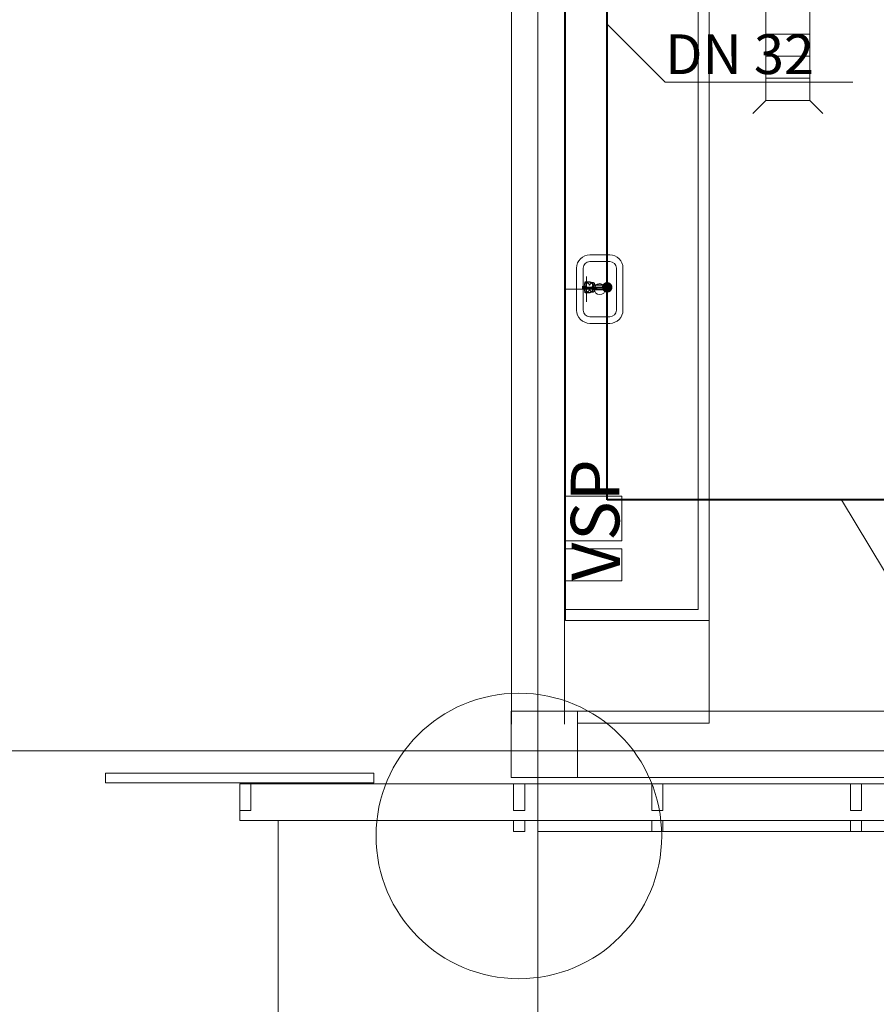
# Model space of a CAD drawing. Extents: x 23106 to 23553, y 42673 to 42900.
# Drawn here: x 23144 to 23148, y 42743 to 42748 of the extents above; entities that cross this region are included whole.
import ezdxf
from ezdxf.lldxf.tags import DXFTag

# ---------------------------------------------------------------- set-up
doc = ezdxf.new("R2010")
doc.units = 0
doc.header["$LTSCALE"] = 99.9
doc.header["$MEASUREMENT"] = 0
doc.linetypes.add('DASHDOT', pattern=[1, 0.5, -0.25, 0, -0.25])
for name, color, linetype, lineweight in [('0_KS_urządzenia', 12, 'CONTINUOUS', 25), ('_e linie', 7, 'CONTINUOUS', 13), ('aa-opisy-ukryte', 7, 'CONTINUOUS', 13), ('IS_Odbiorniki', 5, 'SOLID', 25), ('IS_Zimna_woda', 5, 'SOLID', 50), ('linie widokowe', 252, 'CONTINUOUS', 13), ('MEDIA', 252, 'CONTINUOUS', 13), ('osie', 7, 'DASHDOT', 13), ('PODCIAGI.KON', 252, 'CONTINUOUS', 13), ('SŁUPY.KON', 252, 'CONTINUOUS', 13), ('wpusty podłogowe.arch', 14, 'CONTINUOUS', 20), ('wyposazenie', 252, 'CONTINUOUS', 13), ('ściany działowe', 252, 'CONTINUOUS', 13), ('ściany zewn', 252, 'CONTINUOUS', 13)]:
    doc.layers.add(name, color=color, linetype=linetype, lineweight=lineweight)
doc.layers.add('IS_Opisy_działek_SAN', color=18, linetype='SOLID')
doc.styles.add('GENERATED_STYLE_9', font='ARIAL.TTF')
doc.styles.get("Standard").update_dxf_attribs({"font": 'ARIAL.TTF'})
tags = doc.linetypes.add('SOLID', pattern=[10, 10, 0]).pattern_tags.tags
tags[6:7] = [DXFTag(74, 4), DXFTag(75, 0), DXFTag(340, '0'), DXFTag(46, 0.0), DXFTag(50, 0.0), DXFTag(44, 0.0), DXFTag(45, 0.0)]
tags[4:5] = [DXFTag(74, 4), DXFTag(75, 0), DXFTag(340, '0'), DXFTag(46, 0.0), DXFTag(50, 0.0), DXFTag(44, 0.0), DXFTag(45, 0.0)]

msp = doc.modelspace()

# ---------------------------------------------------------------- hatches: boundary and pattern name
at = {"layer": 'IS_Opisy_działek_SAN'}
h = msp.add_hatch(color=5, dxfattribs=at)
edge = h.paths.add_edge_path()
edge.add_arc((23146.9555, 42746.6514), 0.024, 0, 360)

# ---------------------------------------------------------------- linework, layer by layer
at = {"layer": '0_KS_urządzenia', "linetype": 'Continuous', "lineweight": 20}
for p, q in [((23147.673, 42747.9979), (23147.673, 42747.4979)), ((23147.873, 42747.9979), (23147.873, 42747.4979)), ((23147.673, 42747.7979), (23147.873, 42747.7979)), ((23147.673, 42747.6979), (23147.873, 42747.6979)), ((23147.673, 42747.5979), (23147.873, 42747.5979)), ((23147.673, 42747.4979), (23147.614, 42747.4389)), ((23147.673, 42747.4979), (23147.873, 42747.4979)), ((23147.873, 42747.4979), (23147.932, 42747.4389))]:
    msp.add_line(p, q, dxfattribs=at)
at = {"layer": '_e linie'}
for p, q in [((23145.292, 42744.283), (23145.292, 42744.403)), ((23145.342, 42744.403), (23145.292, 42744.403)), ((23145.342, 42744.283), (23145.342, 42744.403)), ((23146.532, 42744.283), (23146.532, 42744.403)), ((23146.582, 42744.403), (23146.532, 42744.403)), ((23146.582, 42744.283), (23146.582, 42744.403)), ((23147.157, 42744.283), (23147.157, 42744.403)), ((23147.207, 42744.403), (23147.157, 42744.403)), ((23147.207, 42744.283), (23147.207, 42744.403)), ((23148.057, 42744.283), (23148.057, 42744.403)), ((23148.107, 42744.403), (23148.057, 42744.403)), ((23148.107, 42744.283), (23148.107, 42744.403)), ((23145.342, 42744.283), (23145.292, 42744.283)), ((23146.582, 42744.283), (23146.532, 42744.283)), ((23147.207, 42744.283), (23147.157, 42744.283)), ((23148.107, 42744.283), (23148.057, 42744.283)), ((23146.582, 42744.238), (23146.532, 42744.238)), ((23146.532, 42744.188), (23146.532, 42744.238)), ((23146.582, 42744.188), (23146.582, 42744.238)), ((23147.207, 42744.238), (23147.157, 42744.238)), ((23147.157, 42744.188), (23147.157, 42744.238)), ((23147.207, 42744.188), (23147.207, 42744.238)), ((23148.107, 42744.238), (23148.057, 42744.238)), ((23148.057, 42744.188), (23148.057, 42744.238)), ((23148.107, 42744.188), (23148.107, 42744.238)), ((23146.582, 42744.188), (23146.532, 42744.188)), ((23147.207, 42744.188), (23147.157, 42744.188)), ((23148.107, 42744.188), (23148.057, 42744.188))]:
    msp.add_line(p, q, dxfattribs=at)
for start, end in [(0, 180), (180, 0)]:
    msp.add_arc((23146.5559, 42744.1676), 0.6464, start, end, dxfattribs=at)
at = {"layer": 'IS_Odbiorniki', "lineweight": 30, "ltscale": 0.01}
for p, q in [((23146.8451, 42746.6564), (23146.8551, 42746.6564)), ((23146.8451, 42746.6464), (23146.8451, 42746.6564)), ((23146.8551, 42746.6464), (23146.8451, 42746.6464)), ((23146.8551, 42746.6564), (23146.8551, 42746.6464)), ((23146.8551, 42746.6464), (23146.8551, 42746.6464)), ((23146.8901, 42746.6614), (23146.8901, 42746.6414)), ((23146.9501, 42746.6614), (23146.8901, 42746.6614)), ((23146.8901, 42746.6414), (23146.9501, 42746.6414)), ((23146.9501, 42746.6414), (23146.9501, 42746.6614)), ((23146.9501, 42746.6414), (23146.9501, 42746.6414))]:
    msp.add_line(p, q, dxfattribs=at)
for points, knots in [([(23146.8651, 42746.6514), (23146.8631, 42746.6526), (23146.8597, 42746.655), (23146.856, 42746.6593), (23146.8542, 42746.6634), (23146.8542, 42746.6672), (23146.8557, 42746.6703), (23146.8582, 42746.6725), (23146.8614, 42746.6734), (23146.8651, 42746.673), (23146.8689, 42746.6708), (23146.8725, 42746.6669), (23146.8743, 42746.6634), (23146.8751, 42746.6614)], [0, 0, 0, 0, 0.00700835, 0.01243784, 0.01672402, 0.02029316, 0.02350985, 0.02663749, 0.02987007, 0.03341616, 0.03756386, 0.04268254, 0.04918275, 0.04918275, 0.04918275, 0.04918275]), ([(23146.8751, 42746.6414), (23146.8743, 42746.6393), (23146.8725, 42746.6359), (23146.8689, 42746.6319), (23146.8651, 42746.6298), (23146.8614, 42746.6293), (23146.8582, 42746.6302), (23146.8557, 42746.6324), (23146.8542, 42746.6355), (23146.8542, 42746.6393), (23146.856, 42746.6434), (23146.8597, 42746.6477), (23146.8631, 42746.6502), (23146.8651, 42746.6514)], [0, 0, 0, 0, 0.00650021, 0.01161889, 0.01576659, 0.01931268, 0.02254526, 0.0256729, 0.02888959, 0.03245872, 0.03674491, 0.0421744, 0.04918275, 0.04918275, 0.04918275, 0.04918275]), ([(23146.8551, 42746.6764), (23146.8551, 42746.6764), (23146.8553, 42746.6764), (23146.8556, 42746.6764), (23146.8563, 42746.6764), (23146.8571, 42746.6764), (23146.8582, 42746.6764), (23146.8596, 42746.6764), (23146.8612, 42746.6764), (23146.8631, 42746.6764), (23146.8652, 42746.6764), (23146.8675, 42746.6764), (23146.8692, 42746.6764), (23146.8701, 42746.6764)], [0, 0, 0, 0, 0.00012397, 0.00049587, 0.0011157, 0.00198347, 0.00309917, 0.00446281, 0.00607438, 0.00793388, 0.01004132, 0.01239669, 0.015, 0.015, 0.015, 0.015]), ([(23146.8551, 42746.6264), (23146.8551, 42746.6291), (23146.8551, 42746.6339), (23146.8551, 42746.6401), (23146.8551, 42746.6445), (23146.8551, 42746.6478), (23146.8551, 42746.6502), (23146.8551, 42746.6525), (23146.8551, 42746.655), (23146.8551, 42746.6582), (23146.8551, 42746.6626), (23146.8551, 42746.6688), (23146.8551, 42746.6736), (23146.8551, 42746.6764)], [0, 0, 0, 0, 0.00826446, 0.01429752, 0.01859504, 0.02165289, 0.02396694, 0.02603306, 0.02834711, 0.03140496, 0.03570248, 0.04173554, 0.05, 0.05, 0.05, 0.05]), ([(23146.8701, 42746.6764), (23146.8713, 42746.6764), (23146.8738, 42746.6763), (23146.8772, 42746.6759), (23146.8801, 42746.6752), (23146.8827, 42746.6742), (23146.8848, 42746.6729), (23146.8866, 42746.6711), (23146.8879, 42746.669), (23146.8889, 42746.6664), (23146.8896, 42746.6635), (23146.89, 42746.6601), (23146.8901, 42746.6576), (23146.8901, 42746.6564)], [0, 0, 0, 0, 0.00384885, 0.00724568, 0.01024891, 0.01293879, 0.01542296, 0.01783488, 0.02031905, 0.02300893, 0.02601217, 0.02940899, 0.03325784, 0.03325784, 0.03325784, 0.03325784]), ([(23146.8901, 42746.6464), (23146.8901, 42746.6454), (23146.89, 42746.6436), (23146.8896, 42746.641), (23146.8889, 42746.6384), (23146.8879, 42746.6359), (23146.8866, 42746.6336), (23146.8848, 42746.6315), (23146.8827, 42746.6297), (23146.8802, 42746.6283), (23146.8772, 42746.6272), (23146.8738, 42746.6265), (23146.8714, 42746.6264), (23146.8701, 42746.6264)], [0, 0, 0, 0, 0.00272276, 0.00542692, 0.00810227, 0.0107504, 0.01338798, 0.01604973, 0.0187895, 0.0216785, 0.02480019, 0.02824368, 0.03209791, 0.03209791, 0.03209791, 0.03209791]), ([(23146.8751, 42746.6614), (23146.8763, 42746.6634), (23146.8787, 42746.6669), (23146.883, 42746.6708), (23146.8871, 42746.6729), (23146.8908, 42746.6734), (23146.894, 42746.6725), (23146.8962, 42746.6703), (23146.8971, 42746.6671), (23146.8966, 42746.6634), (23146.8945, 42746.6593), (23146.8906, 42746.655), (23146.8871, 42746.6526), (23146.8851, 42746.6514)], [0, 0, 0, 0, 0.00709916, 0.01271892, 0.01716772, 0.02075861, 0.02381896, 0.02669839, 0.02975874, 0.03334964, 0.03779843, 0.0434182, 0.05051736, 0.05051736, 0.05051736, 0.05051736]), ([(23146.8851, 42746.6514), (23146.8871, 42746.6501), (23146.8906, 42746.6477), (23146.8945, 42746.6434), (23146.8966, 42746.6393), (23146.8971, 42746.6356), (23146.8962, 42746.6324), (23146.894, 42746.6302), (23146.8908, 42746.6293), (23146.8871, 42746.6298), (23146.883, 42746.6319), (23146.8787, 42746.6358), (23146.8763, 42746.6393), (23146.8751, 42746.6414)], [0, 0, 0, 0, 0.00709916, 0.01271892, 0.01716772, 0.02075861, 0.02381896, 0.02669839, 0.02975874, 0.03334964, 0.03779843, 0.0434182, 0.05051736, 0.05051736, 0.05051736, 0.05051736]), ([(23146.8901, 42746.6564), (23146.8901, 42746.6543), (23146.8901, 42746.6508), (23146.8901, 42746.6481), (23146.8901, 42746.6459), (23146.8901, 42746.6485), (23146.8901, 42746.6499), (23146.8901, 42746.6528), (23146.8901, 42746.6542), (23146.8901, 42746.6568), (23146.8901, 42746.6546), (23146.8901, 42746.6519), (23146.8901, 42746.6485), (23146.8901, 42746.6464)], [0, 0, 0, 0, 0.00631856, 0.00939144, 0.00993989, 0.01119459, 0.01353118, 0.0162284, 0.01856499, 0.01981968, 0.02036814, 0.02344102, 0.02975958, 0.02975958, 0.02975958, 0.02975958]), ([(23146.8701, 42746.6264), (23146.8692, 42746.6264), (23146.8675, 42746.6264), (23146.8652, 42746.6264), (23146.8631, 42746.6264), (23146.8612, 42746.6264), (23146.8596, 42746.6264), (23146.8582, 42746.6264), (23146.8571, 42746.6264), (23146.8563, 42746.6264), (23146.8556, 42746.6264), (23146.8553, 42746.6264), (23146.8551, 42746.6264), (23146.8551, 42746.6264)], [0, 0, 0, 0, 0.00260331, 0.00495868, 0.00706612, 0.00892562, 0.01053719, 0.01190083, 0.01301653, 0.0138843, 0.01450413, 0.01487603, 0.015, 0.015, 0.015, 0.015])]:
    msp.add_open_spline(points, degree=3, knots=knots, dxfattribs=at)
at = {"layer": 'IS_Opisy_działek_SAN', "lineweight": 20, "ltscale": 0.01}
for p, q in [((23146.9555, 42747.8434), (23147.218, 42747.5809)), ((23147.218, 42747.5809), (23148.068, 42747.5809)), ((23148.0165, 42745.6891), (23148.2934, 42745.2274))]:
    msp.add_line(p, q, dxfattribs=at)
at = {"layer": 'IS_Zimna_woda', "lineweight": 40, "ltscale": 0.01}
for p, q in [((23146.9555, 42746.6514), (23146.9555, 42749.6498)), ((23146.8451, 42746.6514), (23146.9555, 42746.6514)), ((23146.9555, 42745.6891), (23146.9555, 42746.6514)), ((23149.3631, 42745.6891), (23146.9555, 42745.6891))]:
    msp.add_line(p, q, dxfattribs=at)
at = {"layer": 'linie widokowe'}
msp.add_line((23145.4659, 42740.9083), (23145.4659, 42744.238), dxfattribs=at)
at = {"layer": 'MEDIA'}
for p, q in [((23146.8621, 42746.7002), (23146.8621, 42746.5865)), ((23146.767, 42746.6434), (23146.9096, 42746.6434)), ((23146.767, 42745.7056), (23147.0222, 42745.7056)), ((23146.767, 42745.504), (23146.767, 42745.7056)), ((23147.0222, 42745.7056), (23147.0222, 42745.504)), ((23147.0222, 42745.504), (23146.767, 42745.504)), ((23146.767, 42745.4683), (23147.0222, 42745.4683)), ((23146.767, 42745.3234), (23146.767, 42745.4683)), ((23147.0222, 42745.4683), (23147.0222, 42745.3234)), ((23147.0222, 42745.3234), (23146.767, 42745.3234))]:
    msp.add_line(p, q, dxfattribs=at)
at = {"layer": 'osie', "ltscale": 3}
for p, q in [((23146.642, 42734.6973), (23146.642, 42779.183)), ((23109.9006, 42744.553), (23177.779, 42744.553))]:
    msp.add_line(p, q, dxfattribs=at)
at = {"layer": 'PODCIAGI.KON'}
for p, q in [((23146.522, 42744.673), (23146.522, 42769.973)), ((23146.762, 42744.673), (23146.762, 42769.733)), ((23165.9623, 42744.733), (23146.642, 42744.733)), ((23174.4623, 42744.433), (23146.642, 42744.433)), ((23174.7073, 42744.188), (23146.642, 42744.188))]:
    msp.add_line(p, q, dxfattribs=at)
at = {"layer": 'SŁUPY.KON'}
for p, q in [((23146.5208, 42744.733), (23146.5208, 42744.433)), ((23146.8208, 42744.733), (23146.5208, 42744.733)), ((23146.8208, 42744.433), (23146.8208, 42744.733)), ((23146.5208, 42744.433), (23146.8208, 42744.433))]:
    msp.add_line(p, q, dxfattribs=at)
at = {"layer": 'wpusty podłogowe.arch'}
for p, q in [((23147.673, 42747.9979), (23147.673, 42747.4979)), ((23147.873, 42747.9979), (23147.873, 42747.4979)), ((23147.673, 42747.7979), (23147.873, 42747.7979)), ((23147.673, 42747.6979), (23147.873, 42747.6979)), ((23147.673, 42747.5979), (23147.873, 42747.5979)), ((23147.673, 42747.4979), (23147.614, 42747.4389)), ((23147.673, 42747.4979), (23147.873, 42747.4979)), ((23147.873, 42747.4979), (23147.932, 42747.4389))]:
    msp.add_line(p, q, dxfattribs=at)
at = {"layer": 'wyposazenie'}
for p, q in [((23146.767, 42745.1434), (23146.767, 42748.1434)), ((23147.417, 42745.1434), (23147.417, 42748.1434)), ((23147.367, 42745.1934), (23147.367, 42748.0934)), ((23146.877, 42746.7984), (23146.967, 42746.7984)), ((23146.817, 42746.7384), (23146.817, 42746.5484)), ((23146.847, 42746.7384), (23146.847, 42746.5484)), ((23146.877, 42746.7684), (23146.967, 42746.7684)), ((23146.997, 42746.7384), (23146.997, 42746.5484)), ((23147.027, 42746.7384), (23147.027, 42746.5484)), ((23146.877, 42746.5184), (23146.967, 42746.5184)), ((23146.877, 42746.4884), (23146.967, 42746.4884)), ((23146.767, 42745.1934), (23147.367, 42745.1934)), ((23146.767, 42745.1434), (23147.417, 42745.1434)), ((23147.417, 42745.1434), (23147.417, 42744.678)), ((23146.8208, 42744.678), (23147.417, 42744.678))]:
    msp.add_line(p, q, dxfattribs=at)
for centre, radius, start, end in [((23146.877, 42746.7384), 0.06, 90, 180), ((23146.967, 42746.7384), 0.06, 0, 90), ((23146.877, 42746.7384), 0.03, 90, 180), ((23146.967, 42746.7384), 0.03, 0, 90), ((23146.922, 42746.6434), 0.025, 0, 180), ((23146.922, 42746.6434), 0.025, 180, 0), ((23146.877, 42746.5484), 0.06, 180, 270), ((23146.877, 42746.5484), 0.03, 180, 270), ((23146.967, 42746.5484), 0.03, 270, 0), ((23146.967, 42746.5484), 0.06, 270, 360)]:
    msp.add_arc(centre, radius, start, end, dxfattribs=at)
at = {"layer": 'ściany działowe'}
for p, q in [((23146.762, 42744.733), (23146.762, 42755.1934)), ((23146.642, 42748.668), (23146.642, 42744.733))]:
    msp.add_line(p, q, dxfattribs=at)
at = {"layer": 'ściany zewn'}
for p, q in [((23144.6845, 42744.408), (23144.6845, 42744.4525)), ((23144.6845, 42744.4525), (23145.8995, 42744.4525)), ((23145.8995, 42744.4525), (23145.8995, 42744.408)), ((23145.8995, 42744.408), (23144.6845, 42744.408)), ((23168.707, 42744.403), (23145.292, 42744.403)), ((23145.292, 42744.403), (23145.292, 42744.238)), ((23145.292, 42744.238), (23168.707, 42744.238))]:
    msp.add_line(p, q, dxfattribs=at)

# ---------------------------------------------------------------- texts
at = {"layer": 'aa-opisy-ukryte', "color": 5, "style": 'GENERATED_STYLE_9'}
for s, p in [('SP', (23147.0107, 42745.504)), ('V', (23147.014, 42745.3234))]:
    msp.add_text(s, height=0.22, rotation=90, dxfattribs=at).set_placement(p)
at = {"layer": 'IS_Opisy_działek_SAN', "ltscale": 0.01, "insert": (23147.218, 42747.6169), "char_height": 0.18, "attachment_point": 7}
msp.add_mtext('\\fArial|b0|i0;DN 32', dxfattribs=at)

doc.saveas('drawing.dxf')
